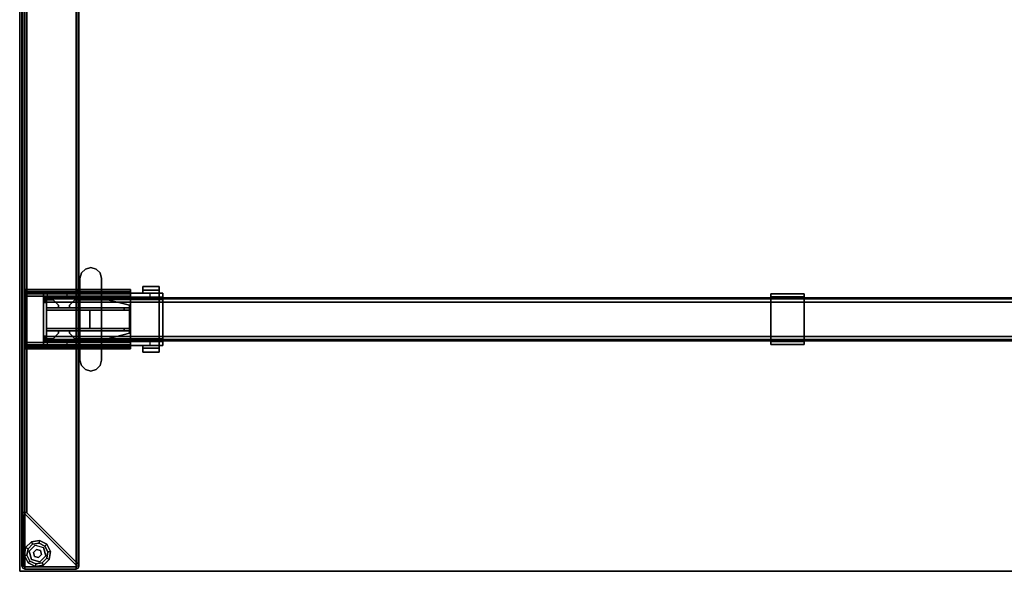
# Model space of a CAD drawing. Units: inches. Extents: x -2 to 144, y -6 to 156.
# Drawn here: x 0 to 36, y 48 to 68 of the extents above; entities that cross this region are included whole.
import ezdxf

# ---------------------------------------------------------------- set-up
doc = ezdxf.new("R2010")
doc.units = ezdxf.units.IN
doc.header["$MEASUREMENT"] = 0
for name, color, linetype in [('HARDWARE-BEAMCLAMP', 4, 'Continuous'), ('HARDWARE-BEAMINSERT', 4, 'Continuous'), ('HARDWARE-WKSUPPORT', 4, 'Continuous'), ('STRUCTURE-BEAM', 7, 'Continuous'), ('STRUCTURE-GLIDE', 7, 'Continuous'), ('STRUCTURE-LEG', 7, 'Continuous'), ('WKSURF-LAM', 6, 'Continuous'), ('WKSURF-TOPEDGE', 6, 'Continuous')]:
    doc.layers.add(name, color=color, linetype=linetype)

# ---------------------------------------------------------------- blocks, each defined once
blk = doc.blocks.new('xgnlfen_60_0t')
at = {"layer": 'STRUCTURE-GLIDE'}
for points in [[(0.43, -28.793, 0.169), (0.474, -28.88, 0.225), (0.71, -28.843, 0.225), (0.726, -28.746, 0.169)], [(0.43, -28.793, 0.056), (0.43, -28.793, 0.169), (0.726, -28.746, 0.169), (0.726, -28.746, 0.056)], [(0.474, -28.88, 0), (0.43, -28.793, 0.056), (0.726, -28.746, 0.056), (0.71, -28.843, 0)], [(0.726, -28.746, 0.169), (0.71, -28.843, 0.225), (0.924, -28.951, 0.225), (0.993, -28.883, 0.169)], [(0.71, -28.843, 0), (0.726, -28.746, 0.056), (0.993, -28.883, 0.056), (0.924, -28.951, 0)], [(0.726, -28.746, 0.056), (0.726, -28.746, 0.169), (0.993, -28.883, 0.169), (0.993, -28.883, 0.056)], [(0.171, -29.301, 0.169), (0.267, -29.286, 0.225), (0.305, -29.05, 0.225), (0.218, -29.005, 0.169)], [(0.171, -29.301, 0.056), (0.171, -29.301, 0.169), (0.218, -29.005, 0.169), (0.218, -29.005, 0.056)], [(0.267, -29.286, 0), (0.171, -29.301, 0.056), (0.218, -29.005, 0.056), (0.305, -29.05, 0)], [(0.218, -29.005, 0.169), (0.305, -29.05, 0.225), (0.474, -28.88, 0.225), (0.43, -28.793, 0.169)], [(0.218, -29.005, 0.056), (0.218, -29.005, 0.169), (0.43, -28.793, 0.169), (0.43, -28.793, 0.056)], [(0.305, -29.05, 0), (0.218, -29.005, 0.056), (0.43, -28.793, 0.056), (0.474, -28.88, 0)], [(0.569, -28.923, 0.429), (0.569, -28.923, 0.225), (0.348, -29.144, 0.225), (0.348, -29.144, 0.429)], [(0.348, -29.144, 0.429), (0.348, -29.144, 0.225), (0.429, -29.446, 0.225), (0.429, -29.446, 0.429)], [(0.609, -29.074, 2.87), (0.609, -29.074, 0.429), (0.499, -29.185, 0.429), (0.499, -29.185, 2.87)], [(0.609, -29.074, 0.429), (0.609, -29.074, 2.87), (0.76, -29.115, 2.87), (0.76, -29.115, 0.429)], [(0.801, -29.266, 2.87), (0.801, -29.266, 0.429), (0.76, -29.115, 0.429), (0.76, -29.115, 2.87)], [(0.952, -29.306, 0.429), (0.952, -29.306, 0.225), (0.871, -29.004, 0.225), (0.871, -29.004, 0.429)], [(0.993, -28.883, 0.169), (0.924, -28.951, 0.225), (1.032, -29.165, 0.225), (1.129, -29.15, 0.169)], [(0.924, -28.951, 0), (0.993, -28.883, 0.056), (1.129, -29.15, 0.056), (1.032, -29.165, 0)], [(0.993, -28.883, 0.056), (0.993, -28.883, 0.169), (1.129, -29.15, 0.169), (1.129, -29.15, 0.056)], [(1.129, -29.15, 0.169), (1.032, -29.165, 0.225), (0.995, -29.401, 0.225), (1.082, -29.446, 0.169)], [(1.032, -29.165, 0), (1.129, -29.15, 0.056), (1.082, -29.446, 0.056), (0.995, -29.401, 0)], [(1.129, -29.15, 0.056), (1.129, -29.15, 0.169), (1.082, -29.446, 0.169), (1.082, -29.446, 0.056)], [(0.307, -29.568, 0.169), (0.376, -29.499, 0.225), (0.267, -29.286, 0.225), (0.171, -29.301, 0.169)], [(0.376, -29.499, 0), (0.307, -29.568, 0.056), (0.171, -29.301, 0.056), (0.267, -29.286, 0)], [(0.307, -29.568, 0.056), (0.307, -29.568, 0.169), (0.171, -29.301, 0.169), (0.171, -29.301, 0.056)], [(0.574, -29.704, 0.169), (0.589, -29.608, 0.225), (0.376, -29.499, 0.225), (0.307, -29.568, 0.169)], [(0.589, -29.608, 0), (0.574, -29.704, 0.056), (0.307, -29.568, 0.056), (0.376, -29.499, 0)], [(0.429, -29.446, 0.429), (0.429, -29.446, 0.225), (0.731, -29.527, 0.225), (0.731, -29.527, 0.429)], [(0.499, -29.185, 2.87), (0.499, -29.185, 0.429), (0.539, -29.336, 0.429), (0.539, -29.336, 2.87)], [(0.539, -29.336, 2.87), (0.539, -29.336, 0.429), (0.69, -29.376, 0.429), (0.69, -29.376, 2.87)], [(0.69, -29.376, 2.87), (0.69, -29.376, 0.429), (0.801, -29.266, 0.429), (0.801, -29.266, 2.87)], [(0.731, -29.527, 0.429), (0.731, -29.527, 0.225), (0.952, -29.306, 0.225), (0.952, -29.306, 0.429)], [(1.082, -29.446, 0.169), (0.995, -29.401, 0.225), (0.826, -29.571, 0.225), (0.87, -29.657, 0.169)], [(0.995, -29.401, 0), (1.082, -29.446, 0.056), (0.87, -29.657, 0.056), (0.826, -29.571, 0)], [(1.082, -29.446, 0.056), (1.082, -29.446, 0.169), (0.87, -29.657, 0.169), (0.87, -29.657, 0.056)], [(0.574, -29.704, 0.056), (0.574, -29.704, 0.169), (0.307, -29.568, 0.169), (0.307, -29.568, 0.056)], [(0.87, -29.657, 0.169), (0.826, -29.571, 0.225), (0.589, -29.608, 0.225), (0.574, -29.704, 0.169)], [(0.826, -29.571, 0), (0.87, -29.657, 0.056), (0.574, -29.704, 0.056), (0.589, -29.608, 0)], [(0.87, -29.657, 0.056), (0.87, -29.657, 0.169), (0.574, -29.704, 0.169), (0.574, -29.704, 0.056)]]:
    blk.add_3dface(points, dxfattribs=at)
for points, invisible_edges in [([(0.71, -28.843, 0), (0.924, -28.951, 0), (0.376, -29.499, 0), (0.267, -29.286, 0)], 10), ([(0.71, -28.843, 0), (0.267, -29.286, 0), (0.305, -29.05, 0), (0.474, -28.88, 0)], 1), ([(0.376, -29.499, 0.225), (0.924, -28.951, 0.225), (0.71, -28.843, 0.225), (0.267, -29.286, 0.225)], 5), ([(0.305, -29.05, 0.225), (0.267, -29.286, 0.225), (0.71, -28.843, 0.225), (0.474, -28.88, 0.225)], 2), ([(0.871, -29.004, 0.429), (0.429, -29.446, 0.429), (0.348, -29.144, 0.429), (0.569, -28.923, 0.429)], 1), ([(1.032, -29.165, 0), (0.589, -29.608, 0), (0.376, -29.499, 0), (0.924, -28.951, 0)], 5), ([(0.376, -29.499, 0.225), (0.589, -29.608, 0.225), (1.032, -29.165, 0.225), (0.924, -28.951, 0.225)], 10), ([(0.731, -29.527, 0.429), (0.952, -29.306, 0.429), (0.871, -29.004, 0.429), (0.429, -29.446, 0.429)], 4), ([(1.032, -29.165, 0), (0.995, -29.401, 0), (0.826, -29.571, 0), (0.589, -29.608, 0)], 8), ([(0.826, -29.571, 0.225), (0.995, -29.401, 0.225), (1.032, -29.165, 0.225), (0.589, -29.608, 0.225)], 4)]:
    blk.add_3dface(points, dxfattribs=dict(at, invisible_edges=invisible_edges))
at = {"layer": 'STRUCTURE-LEG'}
for points in [[(0.079, -29.69, 27.304), (0.11, -29.765, 27.379), (0.11, 29.765, 27.379), (0.079, 29.69, 27.304)], [(0.079, 29.69, 27.304), (0.079, 27.816, 25.43), (0.079, -27.816, 25.43), (0.079, -29.69, 27.304)], [(0.11, -29.765, 27.379), (0.185, -29.796, 27.411), (0.185, 29.796, 27.411), (0.11, 29.765, 27.379)], [(2.059, 29.796, 27.411), (0.185, 29.796, 27.411), (0.185, -29.796, 27.411), (2.059, -29.796, 27.411)], [(0.26, 27.741, 25.355), (2.134, 29.615, 27.229), (2.134, -29.615, 27.229), (0.26, -27.741, 25.355)], [(2.059, 29.796, 27.411), (2.059, -29.796, 27.411), (2.134, -29.765, 27.379), (2.134, 29.765, 27.379)], [(2.134, 29.765, 27.379), (2.134, -29.765, 27.379), (2.166, -29.69, 27.304), (2.166, 29.69, 27.304)], [(2.166, 29.69, 27.304), (2.166, -29.69, 27.304), (2.134, -29.615, 27.229), (2.134, 29.615, 27.229)], [(0.079, 27.816, 25.43), (0.11, 27.741, 25.355), (0.11, -27.741, 25.355), (0.079, -27.816, 25.43)], [(0.11, 27.741, 25.355), (0.185, 27.71, 25.324), (0.185, -27.71, 25.324), (0.11, -27.741, 25.355)], [(0.185, 27.71, 25.324), (0.26, 27.741, 25.355), (0.26, -27.741, 25.355), (0.185, -27.71, 25.324)], [(0.199, -19.587, 27.332), (0.199, -19.587, 25.836), (0.199, -19.705, 25.836), (0.199, -19.705, 27.332)], [(0.199, -19.587, 27.332), (0.199, -19.705, 27.332), (2.107, -19.705, 27.332), (2.107, -19.587, 27.332)], [(0.199, -19.587, 25.836), (4.055, -19.587, 25.836), (4.055, -19.656, 25.669), (0.199, -19.656, 25.669)], [(0.199, -19.656, 25.669), (4.055, -19.656, 25.669), (4.055, -19.823, 25.6), (0.199, -19.823, 25.6)], [(4.055, -19.705, 25.836), (0.199, -19.705, 25.836), (0.199, -19.74, 25.752), (4.055, -19.74, 25.752)], [(4.055, -19.74, 25.752), (0.199, -19.74, 25.752), (0.199, -19.823, 25.718), (4.055, -19.823, 25.718)], [(2.107, -19.587, 27.027), (2.107, -19.587, 27.332), (2.107, -19.705, 27.332), (2.107, -19.705, 27.027)], [(2.107, -19.587, 27.027), (2.107, -19.705, 27.027), (4.055, -19.705, 27.027), (4.055, -19.587, 27.027)], [(4.055, -19.587, 25.836), (4.055, -19.587, 27.027), (4.055, -19.705, 27.027), (4.055, -19.705, 25.836)], [(0.199, -19.823, 25.6), (0.199, -21.516, 25.6), (0.199, -21.516, 25.718), (0.199, -19.823, 25.718)], [(4.055, -21.516, 25.718), (4.055, -19.823, 25.718), (0.199, -19.823, 25.718), (0.199, -21.516, 25.718)], [(0.199, -19.823, 25.6), (4.055, -19.823, 25.6), (4.055, -21.516, 25.6), (0.199, -21.516, 25.6)], [(4.055, -21.516, 25.6), (4.055, -19.823, 25.6), (4.055, -19.823, 25.718), (4.055, -21.516, 25.718)], [(0.199, -21.683, 25.669), (4.055, -21.683, 25.669), (4.055, -21.516, 25.6), (0.199, -21.516, 25.6)], [(0.199, -21.6, 25.752), (4.055, -21.6, 25.752), (4.055, -21.516, 25.718), (0.199, -21.516, 25.718)], [(0.199, -21.634, 25.836), (4.055, -21.634, 25.836), (4.055, -21.6, 25.752), (0.199, -21.6, 25.752)], [(0.199, -21.752, 27.332), (2.107, -21.752, 27.332), (2.107, -21.634, 27.332), (0.199, -21.634, 27.332)], [(0.199, -21.752, 27.332), (0.199, -21.634, 27.332), (0.199, -21.634, 25.836), (0.199, -21.752, 25.836)], [(4.055, -21.683, 25.669), (4.055, -21.752, 25.836), (0.199, -21.752, 25.836), (0.199, -21.683, 25.669)], [(2.107, -21.752, 27.027), (4.055, -21.752, 27.027), (4.055, -21.634, 27.027), (2.107, -21.634, 27.027)], [(2.107, -21.752, 27.027), (2.107, -21.634, 27.027), (2.107, -21.634, 27.332), (2.107, -21.752, 27.332)], [(4.055, -21.752, 25.836), (4.055, -21.634, 25.836), (4.055, -21.634, 27.027), (4.055, -21.752, 27.027)], [(0.11, -27.741, 25.355), (0.185, -27.71, 25.324), (0.185, -27.71, 0.521), (0.11, -27.741, 0.521)], [(0.185, -27.71, 25.324), (0.26, -27.741, 25.355), (0.26, -27.741, 0.521), (0.185, -27.71, 0.521)], [(0.079, -27.816, 25.43), (0.11, -27.741, 25.355), (0.11, -27.741, 0.521), (0.079, -27.816, 0.521)], [(0.079, -29.69, 27.304), (0.079, -27.816, 25.43), (0.079, -27.816, 0.521), (0.079, -29.69, 0.521)], [(0.169, -27.816, 0.521), (0.169, -27.816, 0.639), (0.158, -27.844, 0.639), (0.158, -27.844, 0.521)], [(0.158, -27.844, 0.639), (0.158, -29.678, 0.639), (0.158, -29.678, 0.521), (0.158, -27.844, 0.521)], [(0.197, -27.805, 0.521), (0.197, -27.805, 0.639), (0.169, -27.816, 0.639), (0.169, -27.816, 0.521)], [(0.225, -27.816, 0.521), (0.225, -27.816, 0.639), (0.197, -27.805, 0.639), (0.197, -27.805, 0.521)], [(0.225, -27.816, 0.639), (0.225, -27.816, 0.521), (2.059, -29.65, 0.521), (2.059, -29.65, 0.639)], [(0.26, -27.741, 25.355), (2.134, -29.615, 27.229), (2.134, -29.615, 0.521), (0.26, -27.741, 0.521)], [(0.079, -29.69, 0.521), (0.11, -29.765, 0.521), (0.11, -29.765, 27.379), (0.079, -29.69, 27.304)], [(0.11, -29.765, 0.521), (0.185, -29.796, 0.521), (0.185, -29.796, 27.411), (0.11, -29.765, 27.379)], [(0.158, -29.678, 0.639), (0.169, -29.706, 0.639), (0.169, -29.706, 0.521), (0.158, -29.678, 0.521)], [(0.169, -29.706, 0.639), (0.197, -29.718, 0.639), (0.197, -29.718, 0.521), (0.169, -29.706, 0.521)], [(2.059, -29.796, 27.411), (0.185, -29.796, 27.411), (0.185, -29.796, 0.521), (2.059, -29.796, 0.521)], [(0.197, -29.718, 0.639), (2.031, -29.718, 0.639), (2.031, -29.718, 0.521), (0.197, -29.718, 0.521)], [(2.031, -29.718, 0.521), (2.031, -29.718, 0.639), (2.059, -29.706, 0.639), (2.059, -29.706, 0.521)], [(2.071, -29.678, 0.521), (2.071, -29.678, 0.639), (2.059, -29.65, 0.639), (2.059, -29.65, 0.521)], [(2.059, -29.706, 0.521), (2.059, -29.706, 0.639), (2.071, -29.678, 0.639), (2.071, -29.678, 0.521)], [(2.059, -29.796, 27.411), (2.059, -29.796, 0.521), (2.134, -29.765, 0.521), (2.134, -29.765, 27.379)], [(2.166, -29.69, 27.304), (2.166, -29.69, 0.521), (2.134, -29.615, 0.521), (2.134, -29.615, 27.229)], [(2.134, -29.765, 27.379), (2.134, -29.765, 0.521), (2.166, -29.69, 0.521), (2.166, -29.69, 27.304)]]:
    blk.add_3dface(points, dxfattribs=at)
for points, invisible_edges in [([(0.199, -19.587, 25.836), (0.199, -19.656, 25.669), (0.199, -19.74, 25.752), (0.199, -19.705, 25.836)], 2), ([(2.107, -19.587, 27.027), (0.199, -19.587, 25.836), (0.199, -19.587, 27.332), (2.107, -19.587, 27.332)], 1), ([(0.199, -19.587, 25.836), (2.107, -19.587, 27.027), (4.055, -19.587, 27.027), (4.055, -19.587, 25.836)], 1), ([(0.199, -19.656, 25.669), (0.199, -19.823, 25.6), (0.199, -19.823, 25.718), (0.199, -19.74, 25.752)], 8), ([(0.199, -19.705, 27.332), (0.199, -19.705, 25.836), (2.107, -19.705, 27.027), (2.107, -19.705, 27.332)], 2), ([(4.055, -19.705, 27.027), (2.107, -19.705, 27.027), (0.199, -19.705, 25.836), (4.055, -19.705, 25.836)], 2), ([(4.055, -19.705, 25.836), (4.055, -19.74, 25.752), (4.055, -19.656, 25.669), (4.055, -19.587, 25.836)], 2), ([(4.055, -19.74, 25.752), (4.055, -19.823, 25.718), (4.055, -19.823, 25.6), (4.055, -19.656, 25.669)], 8), ([(0.199, -21.516, 25.6), (0.199, -21.683, 25.669), (0.199, -21.6, 25.752), (0.199, -21.516, 25.718)], 2), ([(4.055, -21.516, 25.6), (4.055, -21.516, 25.718), (4.055, -21.6, 25.752), (4.055, -21.683, 25.669)], 4), ([(0.199, -21.683, 25.669), (0.199, -21.752, 25.836), (0.199, -21.634, 25.836), (0.199, -21.6, 25.752)], 8), ([(0.199, -21.634, 27.332), (2.107, -21.634, 27.332), (2.107, -21.634, 27.027), (0.199, -21.634, 25.836)], 4), ([(4.055, -21.634, 25.836), (0.199, -21.634, 25.836), (2.107, -21.634, 27.027), (4.055, -21.634, 27.027)], 2), ([(2.107, -21.752, 27.027), (2.107, -21.752, 27.332), (0.199, -21.752, 27.332), (0.199, -21.752, 25.836)], 8), ([(2.107, -21.752, 27.027), (0.199, -21.752, 25.836), (4.055, -21.752, 25.836), (4.055, -21.752, 27.027)], 1), ([(4.055, -21.683, 25.669), (4.055, -21.6, 25.752), (4.055, -21.634, 25.836), (4.055, -21.752, 25.836)], 1), ([(0.185, -27.71, 0.521), (0.197, -27.805, 0.521), (0.169, -27.816, 0.521), (0.11, -27.741, 0.521)], 5), ([(0.26, -27.741, 0.521), (0.225, -27.816, 0.521), (0.197, -27.805, 0.521), (0.185, -27.71, 0.521)], 5), ([(0.11, -27.741, 0.521), (0.169, -27.816, 0.521), (0.158, -27.844, 0.521), (0.079, -27.816, 0.521)], 5), ([(0.079, -29.69, 0.521), (0.079, -27.816, 0.521), (0.158, -27.844, 0.521), (0.158, -29.678, 0.521)], 10), ([(0.169, -27.816, 0.639), (0.197, -27.805, 0.639), (0.225, -27.816, 0.639), (0.158, -27.844, 0.639)], 4), ([(0.158, -29.678, 0.639), (0.158, -27.844, 0.639), (0.225, -27.816, 0.639), (2.059, -29.65, 0.639)], 10), ([(0.26, -27.741, 0.521), (2.134, -29.615, 0.521), (2.059, -29.65, 0.521), (0.225, -27.816, 0.521)], 10), ([(0.158, -29.678, 0.521), (0.169, -29.706, 0.521), (0.11, -29.765, 0.521), (0.079, -29.69, 0.521)], 10), ([(0.169, -29.706, 0.521), (0.197, -29.718, 0.521), (0.185, -29.796, 0.521), (0.11, -29.765, 0.521)], 10), ([(0.158, -29.678, 0.639), (2.059, -29.65, 0.639), (2.071, -29.678, 0.639), (0.169, -29.706, 0.639)], 5), ([(0.197, -29.718, 0.639), (0.169, -29.706, 0.639), (2.071, -29.678, 0.639), (2.059, -29.706, 0.639)], 10), ([(0.185, -29.796, 0.521), (0.197, -29.718, 0.521), (2.031, -29.718, 0.521), (2.059, -29.796, 0.521)], 5), ([(0.197, -29.718, 0.639), (2.059, -29.706, 0.639), (2.031, -29.718, 0.639)], 1), ([(2.059, -29.796, 0.521), (2.031, -29.718, 0.521), (2.059, -29.706, 0.521), (2.134, -29.765, 0.521)], 5), ([(2.166, -29.69, 0.521), (2.071, -29.678, 0.521), (2.059, -29.65, 0.521), (2.134, -29.615, 0.521)], 5), ([(2.134, -29.765, 0.521), (2.059, -29.706, 0.521), (2.071, -29.678, 0.521), (2.166, -29.69, 0.521)], 5)]:
    blk.add_3dface(points, dxfattribs=dict(at, invisible_edges=invisible_edges))
blk = doc.blocks.new('xgnbr_72_1t')
at = {"layer": 'STRUCTURE-BEAM'}
for points in [[(0.865, -19.882, 26.741), (71.015, -19.882, 26.741), (71.015, -19.882, 25.875), (0.865, -19.882, 25.875)], [(0.865, -19.928, 26.853), (71.015, -19.928, 26.853), (71.015, -19.882, 26.741), (0.865, -19.882, 26.741)], [(0.865, -19.928, 25.764), (0.865, -19.882, 25.875), (71.015, -19.882, 25.875), (71.015, -19.928, 25.764)], [(0.865, -20.04, 26.899), (71.015, -20.04, 26.899), (71.015, -19.928, 26.853), (0.865, -19.928, 26.853)], [(0.865, -20.04, 25.718), (0.865, -19.928, 25.764), (71.015, -19.928, 25.764), (71.015, -20.04, 25.718)], [(0.865, -21.3, 26.899), (71.015, -21.3, 26.899), (71.015, -20.04, 26.899), (0.865, -20.04, 26.899)], [(0.865, -20.04, 25.718), (71.015, -20.04, 25.718), (71.015, -21.3, 25.718), (0.865, -21.3, 25.718)], [(0.865, -21.3, 25.718), (71.015, -21.3, 25.718), (71.015, -21.411, 25.764), (0.865, -21.411, 25.764)], [(0.865, -21.411, 26.853), (71.015, -21.411, 26.853), (71.015, -21.3, 26.899), (0.865, -21.3, 26.899)], [(0.865, -21.411, 25.764), (71.015, -21.411, 25.764), (71.015, -21.457, 25.875), (0.865, -21.457, 25.875)], [(0.865, -21.457, 26.741), (71.015, -21.457, 26.741), (71.015, -21.411, 26.853), (0.865, -21.411, 26.853)], [(0.865, -21.457, 25.875), (71.015, -21.457, 25.875), (71.015, -21.457, 26.741), (0.865, -21.457, 26.741)]]:
    blk.add_3dface(points, dxfattribs=at)
for points, invisible_edges in [([(0.865, -19.928, 25.764), (0.865, -19.989, 25.824), (0.865, -19.961, 25.891), (0.865, -19.882, 25.875)], 5), ([(0.865, -19.882, 26.741), (0.865, -19.882, 25.875), (0.865, -19.961, 25.891), (0.865, -19.961, 26.726)], 10), ([(0.865, -19.882, 26.741), (0.865, -19.961, 26.726), (0.865, -19.989, 26.793), (0.865, -19.928, 26.853)], 5), ([(0.865, -19.928, 25.764), (0.865, -20.04, 25.718), (0.865, -20.055, 25.797), (0.865, -19.989, 25.824)], 10), ([(0.865, -20.04, 26.899), (0.865, -19.928, 26.853), (0.865, -19.989, 26.793), (0.865, -20.055, 26.82)], 10), ([(0.865, -20.04, 26.899), (0.865, -20.055, 26.82), (0.865, -21.284, 26.82), (0.865, -21.3, 26.899)], 5), ([(0.865, -21.3, 25.718), (0.865, -21.284, 25.797), (0.865, -20.055, 25.797), (0.865, -20.04, 25.718)], 5), ([(0.865, -21.411, 26.853), (0.865, -21.3, 26.899), (0.865, -21.284, 26.82), (0.865, -21.351, 26.793)], 10), ([(0.865, -21.3, 25.718), (0.865, -21.411, 25.764), (0.865, -21.351, 25.824), (0.865, -21.284, 25.797)], 10), ([(0.865, -21.411, 26.853), (0.865, -21.351, 26.793), (0.865, -21.378, 26.726), (0.865, -21.457, 26.741)], 5), ([(0.865, -21.457, 25.875), (0.865, -21.378, 25.891), (0.865, -21.351, 25.824), (0.865, -21.411, 25.764)], 5), ([(0.865, -21.457, 25.875), (0.865, -21.457, 26.741), (0.865, -21.378, 26.726), (0.865, -21.378, 25.891)], 10)]:
    blk.add_3dface(points, dxfattribs=dict(at, invisible_edges=invisible_edges))
blk = doc.blocks.new('xgnhpf_9t')
at = {"layer": 'HARDWARE-BEAMCLAMP'}
for points in [[(2.256, -18.977, 27.049), (2.204, -19.174, 27.049), (2.204, -19.174, 27.45), (2.256, -18.977, 27.45)], [(2.4, -18.833, 27.049), (2.256, -18.977, 27.049), (2.256, -18.977, 27.45), (2.4, -18.833, 27.45)], [(2.597, -18.78, 27.049), (2.4, -18.833, 27.049), (2.4, -18.833, 27.45), (2.597, -18.78, 27.45)], [(2.794, -18.833, 27.049), (2.597, -18.78, 27.049), (2.597, -18.78, 27.45), (2.794, -18.833, 27.45)], [(2.938, -18.977, 27.049), (2.794, -18.833, 27.049), (2.794, -18.833, 27.45), (2.938, -18.977, 27.45)], [(2.991, -19.174, 27.049), (2.938, -18.977, 27.049), (2.938, -18.977, 27.45), (2.991, -19.174, 27.45)], [(2.204, -19.174, 27.049), (2.204, -22.166, 27.049), (2.204, -22.166, 27.45), (2.204, -19.174, 27.45)], [(2.991, -22.166, 27.049), (2.991, -19.174, 27.049), (2.991, -19.174, 27.45), (2.991, -22.166, 27.45)], [(0.865, -19.864, 26.723), (0.865, -19.717, 26.723), (1.004, -19.717, 26.584), (1.004, -19.864, 26.584)], [(0.865, -19.717, 27.054), (0.865, -21.623, 27.054), (0.865, -21.422, 27.293), (0.865, -19.917, 27.293)], [(2.204, -19.717, 27.054), (0.865, -19.717, 27.054), (0.865, -19.917, 27.293), (2.204, -19.917, 27.293)], [(1.004, -19.717, 26.584), (1.004, -19.864, 26.584), (1.731, -19.864, 26.584), (1.731, -19.717, 26.584)], [(1.731, -19.864, 26.584), (1.731, -19.717, 26.584), (2.204, -19.717, 26.112), (2.204, -19.864, 26.112)], [(2.204, -19.717, 26.112), (2.204, -19.864, 26.112), (4.763, -19.864, 26.112), (4.763, -19.717, 26.112)], [(2.991, -19.95, 27.332), (5.096, -19.95, 27.332), (5.096, -19.717, 27.054), (2.991, -19.717, 27.054)], [(5.096, -19.61, 26.572), (4.505, -19.61, 26.572), (4.505, -19.469, 26.572), (5.096, -19.469, 26.572)], [(5.096, -19.469, 26.758), (5.096, -19.469, 26.572), (4.505, -19.469, 26.572), (4.505, -19.469, 26.758)], [(5.096, -19.469, 26.758), (4.505, -19.469, 26.758), (4.505, -19.717, 27.054), (5.096, -19.717, 27.054)], [(4.505, -19.717, 26.612), (4.505, -19.717, 27.054), (4.505, -19.469, 26.758), (4.505, -19.61, 26.612)], [(4.505, -19.61, 26.572), (4.505, -19.61, 26.612), (4.505, -19.469, 26.758), (4.505, -19.469, 26.572)], [(5.096, -19.61, 26.612), (5.096, -19.717, 26.612), (4.505, -19.717, 26.612), (4.505, -19.61, 26.612)], [(5.096, -19.61, 26.572), (5.096, -19.61, 26.612), (4.505, -19.61, 26.612), (4.505, -19.61, 26.572)], [(4.763, -19.864, 26.112), (4.763, -19.717, 26.112), (5.235, -19.717, 26.584), (5.235, -19.864, 26.584)], [(5.096, -19.469, 26.758), (5.096, -19.717, 27.054), (5.096, -19.717, 26.612), (5.096, -19.61, 26.612)], [(5.096, -19.469, 26.758), (5.096, -19.61, 26.612), (5.096, -19.61, 26.572), (5.096, -19.469, 26.572)], [(5.235, -19.717, 26.914), (5.096, -19.717, 27.054), (5.096, -19.95, 27.332), (5.235, -19.95, 27.193)], [(0.865, -21.475, 26.899), (0.865, -19.864, 26.899), (5.235, -19.864, 26.899), (5.235, -21.475, 26.899)], [(2.204, -19.917, 27.293), (0.865, -19.917, 27.293), (0.865, -21.422, 27.293), (2.204, -21.422, 27.293)], [(2.991, -19.95, 27.332), (2.991, -21.389, 27.332), (5.096, -21.389, 27.332), (5.096, -19.95, 27.332)], [(5.235, -21.389, 27.193), (5.235, -19.95, 27.193), (5.096, -19.95, 27.332), (5.096, -21.389, 27.332)], [(2.204, -21.623, 27.054), (2.204, -21.422, 27.293), (0.865, -21.422, 27.293), (0.865, -21.623, 27.054)], [(0.865, -21.623, 26.723), (0.865, -21.475, 26.723), (1.004, -21.475, 26.584), (1.004, -21.623, 26.584)], [(1.004, -21.475, 26.584), (1.004, -21.623, 26.584), (1.731, -21.623, 26.584), (1.731, -21.475, 26.584)], [(1.731, -21.623, 26.584), (1.731, -21.475, 26.584), (2.204, -21.475, 26.112), (2.204, -21.623, 26.112)], [(2.204, -21.475, 26.112), (2.204, -21.623, 26.112), (4.763, -21.623, 26.112), (4.763, -21.475, 26.112)], [(2.991, -21.623, 27.054), (5.096, -21.623, 27.054), (5.096, -21.389, 27.332), (2.991, -21.389, 27.332)], [(4.763, -21.623, 26.112), (4.763, -21.475, 26.112), (5.235, -21.475, 26.584), (5.235, -21.623, 26.584)], [(5.235, -21.389, 27.193), (5.096, -21.389, 27.332), (5.096, -21.623, 27.054), (5.235, -21.623, 26.914)], [(4.505, -21.729, 26.612), (4.505, -21.623, 26.612), (5.096, -21.623, 26.612), (5.096, -21.729, 26.612)], [(5.096, -21.623, 27.054), (4.505, -21.623, 27.054), (4.505, -21.871, 26.758), (5.096, -21.871, 26.758)], [(4.505, -21.729, 26.612), (4.505, -21.871, 26.758), (4.505, -21.623, 27.054), (4.505, -21.623, 26.612)], [(4.505, -21.729, 26.572), (4.505, -21.729, 26.612), (5.096, -21.729, 26.612), (5.096, -21.729, 26.572)], [(5.096, -21.871, 26.572), (4.505, -21.871, 26.572), (4.505, -21.729, 26.572), (5.096, -21.729, 26.572)], [(4.505, -21.871, 26.572), (4.505, -21.871, 26.758), (4.505, -21.729, 26.612), (4.505, -21.729, 26.572)], [(4.505, -21.871, 26.758), (4.505, -21.871, 26.572), (5.096, -21.871, 26.572), (5.096, -21.871, 26.758)], [(5.096, -21.729, 26.612), (5.096, -21.623, 26.612), (5.096, -21.623, 27.054), (5.096, -21.871, 26.758)], [(5.096, -21.871, 26.572), (5.096, -21.729, 26.572), (5.096, -21.729, 26.612), (5.096, -21.871, 26.758)], [(2.256, -22.363, 27.049), (2.256, -22.363, 27.45), (2.204, -22.166, 27.45), (2.204, -22.166, 27.049)], [(2.991, -22.166, 27.049), (2.991, -22.166, 27.45), (2.938, -22.363, 27.45), (2.938, -22.363, 27.049)], [(2.4, -22.507, 27.049), (2.4, -22.507, 27.45), (2.256, -22.363, 27.45), (2.256, -22.363, 27.049)], [(2.597, -22.559, 27.049), (2.597, -22.559, 27.45), (2.4, -22.507, 27.45), (2.4, -22.507, 27.049)], [(2.794, -22.507, 27.049), (2.794, -22.507, 27.45), (2.597, -22.559, 27.45), (2.597, -22.559, 27.049)], [(2.938, -22.363, 27.049), (2.938, -22.363, 27.45), (2.794, -22.507, 27.45), (2.794, -22.507, 27.049)]]:
    blk.add_3dface(points, dxfattribs=at)
for points, invisible_edges in [([(2.256, -22.363, 27.049), (2.204, -22.166, 27.049), (2.204, -19.174, 27.049), (2.256, -18.977, 27.049)], 8), ([(2.256, -22.363, 27.45), (2.256, -18.977, 27.45), (2.204, -19.174, 27.45), (2.204, -22.166, 27.45)], 1), ([(2.4, -22.507, 27.049), (2.256, -22.363, 27.049), (2.256, -18.977, 27.049), (2.4, -18.833, 27.049)], 10), ([(2.4, -22.507, 27.45), (2.4, -18.833, 27.45), (2.256, -18.977, 27.45), (2.256, -22.363, 27.45)], 5), ([(2.597, -22.559, 27.049), (2.4, -22.507, 27.049), (2.4, -18.833, 27.049), (2.597, -18.78, 27.049)], 10), ([(2.597, -22.559, 27.45), (2.597, -18.78, 27.45), (2.4, -18.833, 27.45), (2.4, -22.507, 27.45)], 5), ([(2.794, -22.507, 27.049), (2.597, -22.559, 27.049), (2.597, -18.78, 27.049), (2.794, -18.833, 27.049)], 10), ([(2.794, -22.507, 27.45), (2.794, -18.833, 27.45), (2.597, -18.78, 27.45), (2.597, -22.559, 27.45)], 5), ([(2.938, -22.363, 27.049), (2.794, -22.507, 27.049), (2.794, -18.833, 27.049), (2.938, -18.977, 27.049)], 10), ([(2.938, -22.363, 27.45), (2.938, -18.977, 27.45), (2.794, -18.833, 27.45), (2.794, -22.507, 27.45)], 5), ([(2.991, -22.166, 27.049), (2.938, -22.363, 27.049), (2.938, -18.977, 27.049), (2.991, -19.174, 27.049)], 2), ([(2.991, -22.166, 27.45), (2.991, -19.174, 27.45), (2.938, -18.977, 27.45), (2.938, -22.363, 27.45)], 4), ([(0.865, -19.864, 26.899), (0.865, -21.475, 26.899), (0.865, -21.623, 27.054), (0.865, -19.717, 27.054)], 10), ([(0.865, -19.717, 27.054), (0.865, -19.717, 26.723), (0.865, -19.864, 26.723), (0.865, -19.864, 26.899)], 8), ([(0.865, -19.717, 26.723), (0.865, -19.717, 27.054), (5.235, -19.717, 26.914), (5.235, -19.717, 26.584)], 10), ([(0.865, -19.717, 26.723), (5.235, -19.717, 26.584), (1.731, -19.717, 26.584), (1.004, -19.717, 26.584)], 3), ([(0.865, -19.717, 27.054), (5.096, -19.717, 27.054), (5.235, -19.717, 26.914), (0.865, -19.717, 27.054)], 4), ([(1.731, -19.717, 26.584), (5.235, -19.717, 26.584), (4.763, -19.717, 26.112), (2.204, -19.717, 26.112)], 1), ([(5.235, -19.864, 26.899), (5.235, -19.864, 26.584), (5.235, -19.717, 26.584), (5.235, -19.717, 26.914)], 8), ([(5.235, -19.95, 27.193), (5.235, -19.864, 26.899), (5.235, -19.717, 26.914)], 3), ([(5.235, -19.864, 26.899), (0.865, -19.864, 26.899), (0.865, -19.864, 26.723), (5.235, -19.864, 26.584)], 4), ([(1.731, -19.864, 26.584), (5.235, -19.864, 26.584), (0.865, -19.864, 26.723), (1.004, -19.864, 26.584)], 3), ([(4.763, -19.864, 26.112), (5.235, -19.864, 26.584), (1.731, -19.864, 26.584), (2.204, -19.864, 26.112)], 2), ([(5.235, -19.864, 26.899), (5.235, -19.95, 27.193), (5.235, -21.389, 27.193), (5.235, -21.475, 26.899)], 5), ([(0.865, -21.475, 26.899), (0.865, -21.475, 26.723), (0.865, -21.623, 26.723), (0.865, -21.623, 27.054)], 8), ([(0.865, -21.475, 26.723), (0.865, -21.475, 26.899), (5.235, -21.475, 26.899), (5.235, -21.475, 26.584)], 8), ([(0.865, -21.475, 26.723), (5.235, -21.475, 26.584), (1.731, -21.475, 26.584), (1.004, -21.475, 26.584)], 3), ([(1.731, -21.475, 26.584), (5.235, -21.475, 26.584), (4.763, -21.475, 26.112), (2.204, -21.475, 26.112)], 1), ([(5.235, -21.623, 26.914), (5.235, -21.475, 26.899), (5.235, -21.389, 27.193), (5.235, -21.623, 26.914)], 3), ([(5.235, -21.623, 26.914), (5.235, -21.623, 26.584), (5.235, -21.475, 26.584), (5.235, -21.475, 26.899)], 8), ([(5.235, -21.623, 26.914), (0.865, -21.623, 27.054), (0.865, -21.623, 26.723), (5.235, -21.623, 26.584)], 5), ([(1.731, -21.623, 26.584), (5.235, -21.623, 26.584), (0.865, -21.623, 26.723), (1.004, -21.623, 26.584)], 3), ([(5.235, -21.623, 26.914), (5.096, -21.623, 27.054), (0.865, -21.623, 27.054)], 8), ([(4.763, -21.623, 26.112), (5.235, -21.623, 26.584), (1.731, -21.623, 26.584), (2.204, -21.623, 26.112)], 2)]:
    blk.add_3dface(points, dxfattribs=dict(at, invisible_edges=invisible_edges))
at = {"layer": 'HARDWARE-BEAMINSERT'}
for points in [[(0.865, -19.961, 26.407), (0.983, -19.961, 26.407), (0.983, -19.892, 26.407), (0.865, -19.892, 26.407)], [(0.865, -19.892, 26.21), (0.865, -19.892, 26.407), (0.983, -19.892, 26.407), (0.983, -19.892, 26.21)], [(0.865, -19.892, 26.21), (0.983, -19.892, 26.21), (0.983, -19.961, 26.21), (0.865, -19.961, 26.21)], [(0.865, -19.892, 26.21), (0.865, -19.961, 26.21), (0.865, -19.961, 26.407), (0.865, -19.892, 26.407)], [(0.865, -19.961, 26.726), (0.865, -19.961, 25.891), (0.865, -19.989, 25.824), (0.865, -19.989, 26.793)], [(0.865, -19.989, 26.793), (0.983, -19.989, 26.793), (0.983, -19.961, 26.726), (0.865, -19.961, 26.726)], [(0.865, -19.961, 25.891), (0.865, -19.961, 26.726), (0.983, -19.961, 26.726), (0.983, -19.961, 25.891)], [(0.865, -19.961, 25.891), (0.983, -19.961, 25.891), (0.983, -19.989, 25.824), (0.865, -19.989, 25.824)], [(0.865, -20.055, 26.82), (0.865, -19.989, 26.793), (0.865, -19.989, 25.824), (0.865, -20.055, 25.797)], [(0.865, -19.989, 26.793), (0.865, -20.055, 26.82), (0.983, -20.055, 26.82), (0.983, -19.989, 26.793)], [(0.865, -20.055, 25.797), (0.865, -19.989, 25.824), (0.983, -19.989, 25.824), (0.983, -20.055, 25.797)], [(0.865, -20.055, 26.82), (0.865, -20.055, 25.797), (0.865, -21.284, 25.797), (0.865, -21.284, 26.82)], [(0.865, -21.284, 26.82), (0.983, -21.284, 26.82), (0.983, -20.055, 26.82), (0.865, -20.055, 26.82)], [(0.865, -20.055, 25.797), (0.983, -20.055, 25.797), (0.983, -21.284, 25.797), (0.865, -21.284, 25.797)], [(0.983, -19.961, 26.407), (0.983, -19.961, 26.21), (0.983, -19.892, 26.21), (0.983, -19.892, 26.407)], [(0.983, -19.961, 26.348), (1.226, -19.961, 26.348), (1.226, -19.961, 26.269), (0.983, -19.961, 26.269)], [(1.423, -20.158, 26.348), (1.423, -20.158, 26.269), (1.226, -19.961, 26.269), (1.226, -19.961, 26.348)], [(2.013, -19.961, 26.348), (2.013, -19.961, 26.269), (1.816, -20.158, 26.269), (1.816, -20.158, 26.348)], [(2.013, -19.961, 26.348), (3.227, -19.961, 26.348), (3.227, -19.961, 26.269), (2.013, -19.961, 26.269)], [(4.014, -20.158, 26.348), (4.014, -20.158, 26.269), (3.227, -19.961, 26.269), (3.227, -19.961, 26.348)], [(3.817, -20.252, 25.797), (0.983, -20.252, 25.797), (0.983, -20.252, 26.82), (3.817, -20.252, 26.82)], [(3.817, -20.252, 26.82), (0.983, -20.252, 26.82), (0.983, -20.331, 26.82), (3.817, -20.331, 26.82)], [(0.983, -20.252, 25.797), (3.817, -20.252, 25.797), (3.817, -20.331, 25.797), (0.983, -20.331, 25.797)], [(0.983, -20.331, 25.797), (3.817, -20.331, 25.797), (3.817, -20.331, 26.82), (0.983, -20.331, 26.82)], [(2.558, -20.331, 26.82), (0.983, -20.331, 26.82), (0.983, -21.008, 26.82), (2.558, -21.008, 26.82)], [(0.983, -20.331, 25.797), (2.558, -20.331, 25.797), (2.558, -21.008, 25.797), (0.983, -21.008, 25.797)], [(1.423, -20.158, 26.269), (1.423, -20.158, 26.348), (1.423, -20.252, 26.348), (1.423, -20.252, 26.269)], [(1.816, -20.252, 26.269), (1.816, -20.252, 26.348), (1.816, -20.158, 26.348), (1.816, -20.158, 26.269)], [(2.558, -20.331, 25.797), (2.558, -20.331, 26.82), (2.558, -21.008, 26.82), (2.558, -21.008, 25.797)], [(2.558, -20.331, 26.269), (2.558, -21.008, 26.269), (2.558, -21.008, 26.348), (2.558, -20.331, 26.348)], [(2.558, -21.008, 26.348), (4.014, -21.008, 26.348), (4.014, -20.331, 26.348), (2.558, -20.331, 26.348)], [(4.014, -20.331, 26.269), (4.014, -21.008, 26.269), (2.558, -21.008, 26.269), (2.558, -20.331, 26.269)], [(3.817, -20.252, 25.797), (3.817, -20.252, 26.82), (4.014, -20.252, 26.623), (4.014, -20.252, 25.993)], [(3.817, -20.252, 26.82), (3.817, -20.331, 26.82), (4.014, -20.331, 26.623), (4.014, -20.252, 26.623)], [(4.014, -20.252, 25.993), (4.014, -20.331, 25.993), (3.817, -20.331, 25.797), (3.817, -20.252, 25.797)], [(4.014, -20.331, 25.993), (4.014, -20.331, 26.623), (3.817, -20.331, 26.82), (3.817, -20.331, 25.797)], [(4.014, -20.158, 26.269), (4.014, -20.158, 26.348), (4.014, -20.252, 26.348), (4.014, -20.252, 26.269)], [(4.014, -20.331, 25.993), (4.014, -20.252, 25.993), (4.014, -20.252, 26.623), (4.014, -20.331, 26.623)], [(4.014, -21.008, 26.348), (4.014, -21.008, 26.269), (4.014, -20.331, 26.269), (4.014, -20.331, 26.348)], [(3.817, -21.008, 25.797), (0.983, -21.008, 25.797), (0.983, -21.008, 26.82), (3.817, -21.008, 26.82)], [(3.817, -21.008, 26.82), (0.983, -21.008, 26.82), (0.983, -21.087, 26.82), (3.817, -21.087, 26.82)], [(0.983, -21.008, 25.797), (3.817, -21.008, 25.797), (3.817, -21.087, 25.797), (0.983, -21.087, 25.797)], [(0.983, -21.087, 25.797), (3.817, -21.087, 25.797), (3.817, -21.087, 26.82), (0.983, -21.087, 26.82)], [(1.226, -21.378, 26.348), (1.226, -21.378, 26.269), (1.423, -21.181, 26.269), (1.423, -21.181, 26.348)], [(1.423, -21.087, 26.269), (1.423, -21.087, 26.348), (1.423, -21.181, 26.348), (1.423, -21.181, 26.269)], [(1.816, -21.181, 26.269), (1.816, -21.181, 26.348), (1.816, -21.087, 26.348), (1.816, -21.087, 26.269)], [(1.816, -21.181, 26.348), (1.816, -21.181, 26.269), (2.013, -21.378, 26.269), (2.013, -21.378, 26.348)], [(3.227, -21.378, 26.348), (3.227, -21.378, 26.269), (4.014, -21.181, 26.269), (4.014, -21.181, 26.348)], [(3.817, -21.008, 25.797), (3.817, -21.008, 26.82), (4.014, -21.008, 26.623), (4.014, -21.008, 25.993)], [(3.817, -21.008, 26.82), (3.817, -21.087, 26.82), (4.014, -21.087, 26.623), (4.014, -21.008, 26.623)], [(4.014, -21.008, 25.993), (4.014, -21.087, 25.993), (3.817, -21.087, 25.797), (3.817, -21.008, 25.797)], [(4.014, -21.087, 25.993), (4.014, -21.087, 26.623), (3.817, -21.087, 26.82), (3.817, -21.087, 25.797)], [(4.014, -21.087, 25.993), (4.014, -21.008, 25.993), (4.014, -21.008, 26.623), (4.014, -21.087, 26.623)], [(4.014, -21.087, 26.269), (4.014, -21.087, 26.348), (4.014, -21.181, 26.348), (4.014, -21.181, 26.269)], [(0.865, -21.351, 26.793), (0.865, -21.284, 26.82), (0.865, -21.284, 25.797), (0.865, -21.351, 25.824)], [(0.865, -21.284, 26.82), (0.865, -21.351, 26.793), (0.983, -21.351, 26.793), (0.983, -21.284, 26.82)], [(0.865, -21.351, 25.824), (0.865, -21.284, 25.797), (0.983, -21.284, 25.797), (0.983, -21.351, 25.824)], [(0.865, -21.351, 26.793), (0.865, -21.351, 25.824), (0.865, -21.378, 25.891), (0.865, -21.378, 26.726)], [(0.865, -21.378, 26.726), (0.983, -21.378, 26.726), (0.983, -21.351, 26.793), (0.865, -21.351, 26.793)], [(0.865, -21.351, 25.824), (0.983, -21.351, 25.824), (0.983, -21.378, 25.891), (0.865, -21.378, 25.891)], [(0.865, -21.378, 26.726), (0.865, -21.378, 25.891), (0.983, -21.378, 25.891), (0.983, -21.378, 26.726)], [(0.983, -21.378, 26.407), (0.865, -21.378, 26.407), (0.865, -21.447, 26.407), (0.983, -21.447, 26.407)], [(0.983, -21.447, 26.21), (0.865, -21.447, 26.21), (0.865, -21.378, 26.21), (0.983, -21.378, 26.21)], [(0.865, -21.378, 26.407), (0.865, -21.378, 26.21), (0.865, -21.447, 26.21), (0.865, -21.447, 26.407)], [(0.983, -21.447, 26.21), (0.983, -21.447, 26.407), (0.865, -21.447, 26.407), (0.865, -21.447, 26.21)], [(0.983, -21.447, 26.21), (0.983, -21.378, 26.21), (0.983, -21.378, 26.407), (0.983, -21.447, 26.407)], [(0.983, -21.378, 26.269), (1.226, -21.378, 26.269), (1.226, -21.378, 26.348), (0.983, -21.378, 26.348)], [(2.013, -21.378, 26.269), (3.227, -21.378, 26.269), (3.227, -21.378, 26.348), (2.013, -21.378, 26.348)]]:
    blk.add_3dface(points, dxfattribs=at)
for points, invisible_edges in [([(1.226, -19.961, 26.348), (0.983, -19.961, 26.348), (0.983, -20.252, 26.348)], 8), ([(1.226, -19.961, 26.348), (0.983, -20.252, 26.348), (1.423, -20.252, 26.348), (1.423, -20.158, 26.348)], 1), ([(1.423, -20.158, 26.269), (1.423, -20.252, 26.269), (0.983, -20.252, 26.269), (1.226, -19.961, 26.269)], 4), ([(0.983, -19.961, 26.269), (1.226, -19.961, 26.269), (0.983, -20.252, 26.269)], 2), ([(2.013, -20.252, 26.348), (2.013, -19.961, 26.348), (1.816, -20.158, 26.348), (1.816, -20.252, 26.348)], 1), ([(1.816, -20.252, 26.269), (1.816, -20.158, 26.269), (2.013, -19.961, 26.269), (2.013, -20.252, 26.269)], 4), ([(3.227, -19.961, 26.348), (2.013, -19.961, 26.348), (2.013, -20.252, 26.348), (3.227, -20.252, 26.348)], 10), ([(2.013, -19.961, 26.269), (3.227, -19.961, 26.269), (3.227, -20.252, 26.269), (2.013, -20.252, 26.269)], 10), ([(3.227, -19.961, 26.348), (3.227, -20.252, 26.348), (4.014, -20.252, 26.348), (4.014, -20.158, 26.348)], 1), ([(4.014, -20.158, 26.269), (4.014, -20.252, 26.269), (3.227, -20.252, 26.269), (3.227, -19.961, 26.269)], 4), ([(0.983, -21.087, 26.348), (0.983, -21.087, 26.348), (0.983, -21.378, 26.348), (1.226, -21.378, 26.348)], 8), ([(1.423, -21.181, 26.348), (1.423, -21.087, 26.348), (0.983, -21.087, 26.348), (1.226, -21.378, 26.348)], 4), ([(1.226, -21.378, 26.269), (0.983, -21.087, 26.269), (1.423, -21.087, 26.269), (1.423, -21.181, 26.269)], 1), ([(0.983, -21.087, 26.269), (0.983, -21.087, 26.269), (1.226, -21.378, 26.269), (0.983, -21.378, 26.269)], 2), ([(1.816, -21.087, 26.348), (1.816, -21.181, 26.348), (2.013, -21.378, 26.348), (2.013, -21.087, 26.348)], 4), ([(2.013, -21.087, 26.269), (2.013, -21.378, 26.269), (1.816, -21.181, 26.269), (1.816, -21.087, 26.269)], 1), ([(3.227, -21.087, 26.348), (2.013, -21.087, 26.348), (2.013, -21.378, 26.348), (3.227, -21.378, 26.348)], 10), ([(2.013, -21.087, 26.269), (3.227, -21.087, 26.269), (3.227, -21.378, 26.269), (2.013, -21.378, 26.269)], 10), ([(4.014, -21.181, 26.348), (4.014, -21.087, 26.348), (3.227, -21.087, 26.348), (3.227, -21.378, 26.348)], 4), ([(3.227, -21.378, 26.269), (3.227, -21.087, 26.269), (4.014, -21.087, 26.269), (4.014, -21.181, 26.269)], 1)]:
    blk.add_3dface(points, dxfattribs=dict(at, invisible_edges=invisible_edges))
at = {"layer": 'HARDWARE-WKSUPPORT'}
for points in [[(27.456, -19.744, 27.45), (27.456, -21.595, 27.45), (28.676, -21.595, 27.45), (28.676, -19.744, 27.45)], [(28.676, -19.744, 26.702), (28.676, -19.744, 27.45), (27.456, -19.744, 27.45), (27.456, -19.744, 26.702)], [(27.456, -19.744, 26.702), (28.676, -19.744, 26.702), (28.676, -19.855, 26.702), (27.456, -19.855, 26.702)], [(27.456, -19.744, 26.899), (27.456, -19.855, 26.899), (27.456, -19.855, 26.702), (27.456, -19.744, 26.702)], [(27.456, -21.595, 27.45), (27.456, -19.744, 27.45), (27.456, -19.744, 26.899), (27.456, -21.595, 26.899)], [(28.676, -19.744, 26.702), (28.676, -19.855, 26.702), (28.676, -19.855, 26.899), (28.676, -19.744, 26.899)], [(28.676, -21.595, 26.899), (28.676, -19.744, 26.899), (28.676, -19.744, 27.45), (28.676, -21.595, 27.45)], [(28.676, -19.855, 26.702), (27.456, -19.855, 26.702), (27.456, -19.855, 26.899), (28.676, -19.855, 26.899)], [(28.676, -21.484, 26.899), (27.456, -21.484, 26.899), (27.456, -19.855, 26.899), (28.676, -19.855, 26.899)], [(27.456, -21.484, 26.702), (27.456, -21.484, 26.899), (27.456, -21.595, 26.899), (27.456, -21.595, 26.702)], [(27.456, -21.484, 26.899), (28.676, -21.484, 26.899), (28.676, -21.484, 26.702), (27.456, -21.484, 26.702)], [(28.676, -21.484, 26.702), (27.456, -21.484, 26.702), (27.456, -21.595, 26.702), (28.676, -21.595, 26.702)], [(28.676, -21.484, 26.702), (28.676, -21.595, 26.702), (28.676, -21.595, 26.899), (28.676, -21.484, 26.899)], [(27.456, -21.595, 26.702), (28.676, -21.595, 26.702), (28.676, -21.595, 27.45), (27.456, -21.595, 27.45)]]:
    blk.add_3dface(points, dxfattribs=at)
blk = doc.blocks.new('xgntrg_3072gl_0t')
at = {"layer": 'WKSURF-LAM'}
for points, invisible_edges in [([(8.354, -0.624, 27.45), (9.076, -0.725, 27.45), (0, -29.875, 27.45), (7.625, -0.59, 27.45)], 6), ([(0, -0.59, 27.45), (7.625, -0.59, 27.45), (0, -29.875, 27.45)], 2), ([(0, -29.875, 28.5), (9.076, -0.725, 28.5), (8.354, -0.624, 28.5), (7.625, -0.59, 28.5)], 9), ([(0, -29.875, 28.5), (7.625, -0.59, 28.5), (0, -0.59, 28.5), (0, -29.875, 28.5)], 1), ([(9.786, -0.892, 27.45), (10.481, -1.052, 27.45), (0, -29.875, 27.45), (9.076, -0.725, 27.45)], 6), ([(0, -29.875, 28.5), (10.481, -1.052, 28.5), (9.786, -0.892, 28.5), (9.076, -0.725, 28.5)], 9), ([(11.187, -1.149, 27.45), (11.898, -1.181, 27.45), (0, -29.875, 27.45), (10.481, -1.052, 27.45)], 6), ([(0, -29.875, 28.5), (11.898, -1.181, 28.5), (11.187, -1.149, 28.5), (10.481, -1.052, 28.5)], 9), ([(29.45, -1.181, 28.5), (11.898, -1.181, 28.5), (0, -29.875, 28.5), (29.45, -5.671, 28.5)], 7), ([(0, -29.875, 27.45), (11.898, -1.181, 27.45), (29.45, -1.181, 27.45), (29.45, -5.671, 27.45)], 11), ([(0, -29.875, 28.5), (71.88, -29.875, 28.5), (42.43, -5.671, 28.5), (29.45, -5.671, 28.5)], 14), ([(42.43, -5.671, 27.45), (71.88, -29.875, 27.45), (0, -29.875, 27.45), (29.45, -5.671, 27.45)], 13)]:
    blk.add_3dface(points, dxfattribs=dict(at, invisible_edges=invisible_edges))
at = {"layer": 'WKSURF-TOPEDGE'}
for points in [[(0, -29.875, 27.45), (0, -29.875, 28.5), (0, -0.59, 28.5), (0, -0.59, 27.45)], [(0, -29.875, 27.45), (71.88, -29.875, 27.45), (71.88, -29.875, 28.5), (0, -29.875, 28.5)]]:
    blk.add_3dface(points, dxfattribs=at)

msp = doc.modelspace()

# ---------------------------------------------------------------- block references
for name in ['xgnlfen_60_0t', 'xgnbr_72_1t', 'xgnhpf_9t', 'xgntrg_3072gl_0t']:
    msp.add_blockref(name, (0, 77.755))

doc.saveas('drawing.dxf')
